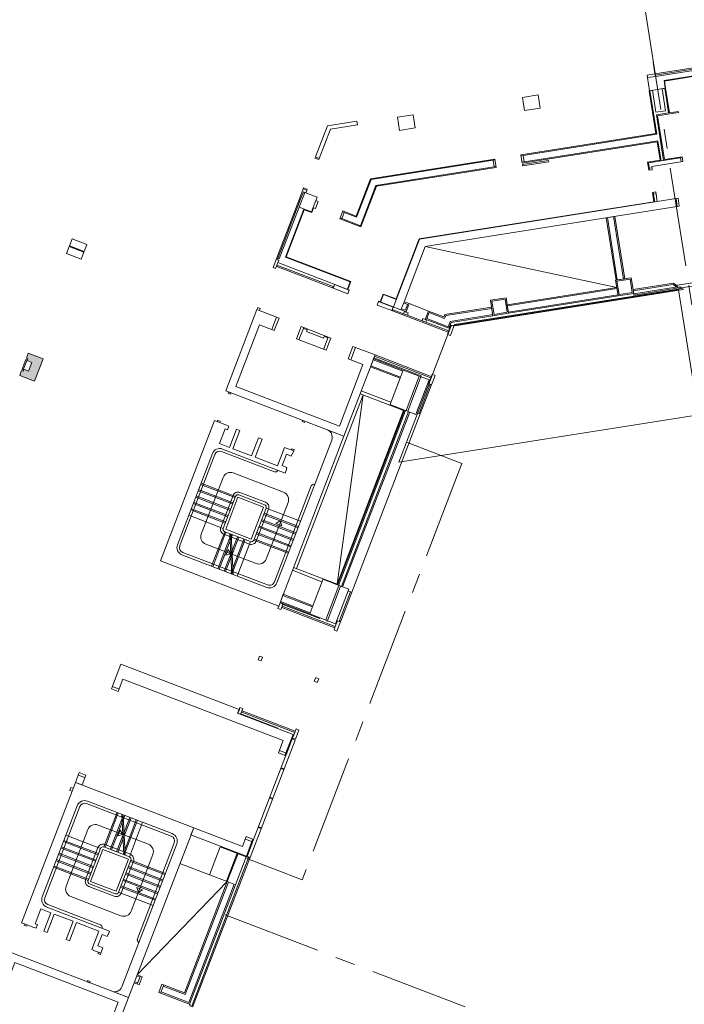
# Model space of a CAD drawing. Units: metres. Extents: x 6168 to 6379, y 343792 to 344095.
# Drawn here: x 6259 to 6284, y 343926 to 343963 of the extents above; entities that cross this region are included whole.
import ezdxf

# ---------------------------------------------------------------- set-up
doc = ezdxf.new("R2010")
doc.units = ezdxf.units.M
doc.header["$LTSCALE"] = 3
doc.linetypes.add('DASHED', pattern=[0.75, 0.5, -0.25])
doc.linetypes.add('MITTE', pattern=[2, 1.25, -0.25, 0.25, -0.25])
for name, color, linetype, lineweight in [('A_00_Block', 214, 'CONTINUOUS', 0), ('A_00_Raster_Mitte', 254, 'MITTE', 15), ('A_01_Bebauung_Bestand', 7, 'CONTINUOUS', 20), ('A_03_DS_Deckensprung', 7, 'MITTE', 0), ('A_03_Stiege-Rampe_AN', 7, 'CONTINUOUS', 9), ('A_04_Bühne_Praktikabel_AN', 7, 'CONTINUOUS', 9), ('A_06_Symbol Schacht', 252, 'CONTINUOUS', 13)]:
    doc.layers.add(name, color=color, linetype=linetype, lineweight=lineweight)
doc.layers.add('A_06_Solid_Bestand', color=7, linetype='CONTINUOUS', lineweight=0, true_color=0x595959)

# ---------------------------------------------------------------- blocks, each defined once
blk = doc.blocks.new('EG-S1')
at = {"layer": 'A_06_Solid_Bestand', "ltscale": 10}
blk.add_hatch(color=256, dxfattribs=at).paths.add_polyline_path([(-45, 30), (-45, -30), (-25, -30), (-25, -24), (-17.5, -24), (-17.5, -5), (17.5, -5), (17.5, -24), (25, -24), (25, -30), (45, -30), (45, 30)])
at = {"layer": 'A_01_Bebauung_Bestand'}
for p, q in [((-20, -25), (20, -25)), ((-20, -25), (-20, -30)), ((-20, -30), (20, -30)), ((20, -30), (20, -25))]:
    blk.add_line(p, q, dxfattribs=at)
at = {"layer": 'A_01_Bebauung_Bestand', "ltscale": 10}
blk.add_lwpolyline([(-45, 30), (-45, -30), (-25, -30), (-25, -24), (-17.5, -24), (-17.5, -5), (17.5, -5), (17.5, -24), (25, -24), (25, -30), (45, -30), (45, 30)], close=True, dxfattribs=at)

msp = doc.modelspace()

# ---------------------------------------------------------------- linework, layer by layer
at = {"layer": 'A_00_Raster_Mitte', "linetype": 'MITTE'}
msp.add_line((6277.054, 343999.262), (6305.46, 343819.996), dxfattribs=at)
at = {"layer": 'A_01_Bebauung_Bestand'}
for p, q in [((6283.048, 343961.357), (6295.464, 343963.326)), ((6283.064, 343961.259), (6295.423, 343963.218)), ((6282.978, 343961.802), (6283.048, 343961.357)), ((6283.056, 343961.308), (6283.048, 343961.357)), ((6283.392, 343961.108), (6286.602, 343961.617)), ((6283.439, 343960.812), (6283.392, 343961.108)), ((6283.118, 343959.065), (6282.856, 343960.719)), ((6283.567, 343959.874), (6283.419, 343960.809)), ((6283.567, 343959.874), (6283.103, 343959.801)), ((6283.378, 343958.068), (6283.103, 343959.801)), ((6277.973, 343958.249), (6283.118, 343959.065)), ((6278.012, 343958.002), (6283.157, 343958.818)), ((6283.279, 343958.053), (6283.157, 343958.818)), ((6272.286, 343957.348), (6276.985, 343958.092)), ((6276.95, 343957.834), (6276.911, 343958.081)), ((6278.086, 343958.014), (6278.047, 343958.261)), ((6284.089, 343958.181), (6282.805, 343957.977)), ((6284.038, 343958.021), (6284.015, 343958.169)), ((6272.468, 343957.123), (6277.024, 343957.846)), ((6282.848, 343957.706), (6282.805, 343957.977)), ((6282.836, 343957.78), (6282.935, 343957.796)), ((6271.738, 343955.918), (6272.286, 343957.348)), ((6271.882, 343955.595), (6272.468, 343957.123)), ((6283.04, 343956.496), (6282.981, 343956.866)), ((6269.569, 343956.616), (6268.709, 343954.376)), ((6269.555, 343956.301), (6269.77, 343956.861)), ((6269.616, 343956.599), (6269.569, 343956.616)), ((6270.022, 343956.121), (6270.187, 343956.551)), ((6274.122, 343955.082), (6283.138, 343956.512)), ((6282.993, 343956.792), (6283.091, 343956.808)), ((6283.896, 343956.328), (6283.849, 343956.624)), ((6269.555, 343956.301), (6268.803, 343954.34)), ((6269.742, 343956.229), (6269.043, 343954.408)), ((6270.022, 343956.121), (6269.555, 343956.301)), ((6270.085, 343956.285), (6270.108, 343956.276)), ((6271.201, 343956.124), (6271.738, 343955.918)), ((6271.112, 343955.891), (6271.882, 343955.595)), ((6271.182, 343955.864), (6271.271, 343956.097)), ((6281.62, 343953.537), (6281.245, 343955.908)), ((6281.857, 343953.575), (6281.482, 343955.945)), ((6269.13, 343955.473), (6269.177, 343955.455)), ((6269.148, 343955.519), (6269.195, 343955.502)), ((6274.122, 343955.082), (6273.137, 343952.516)), ((6268.691, 343954.329), (6268.785, 343954.293)), ((6268.785, 343954.293), (6268.749, 343954.2)), ((6268.756, 343954.358), (6268.803, 343954.34)), ((6271.494, 343953.468), (6269.043, 343954.408)), ((6268.695, 343954.06), (6268.714, 343954.053)), ((6268.749, 343954.2), (6268.713, 343954.106)), ((6268.714, 343954.053), (6270.829, 343953.241)), ((6271.401, 343953.183), (6268.749, 343954.2)), ((6270.829, 343953.241), (6270.847, 343953.288)), ((6270.902, 343953.363), (6270.87, 343953.279)), ((6271.453, 343953.152), (6270.902, 343953.363)), ((6271.494, 343953.468), (6271.387, 343953.188)), ((6284.118, 343953.174), (6275.456, 343951.8)), ((6281.606, 343953.216), (6277.457, 343952.558)), ((6282.226, 343953.133), (6283.738, 343953.373)), ((6282.245, 343953.013), (6283.83, 343953.264)), ((6282.252, 343952.969), (6283.882, 343953.227)), ((6283.823, 343953.311), (6283.738, 343953.373)), ((6283.823, 343953.311), (6283.83, 343953.264)), ((6284.11, 343953.223), (6283.999, 343953.206)), ((6284.11, 343953.223), (6284.118, 343953.174)), ((6272.754, 343952.984), (6272.647, 343952.704)), ((6273.245, 343952.796), (6272.754, 343952.984)), ((6281.643, 343952.979), (6277.495, 343952.321)), ((6281.65, 343952.934), (6277.502, 343952.277)), ((6281.937, 343952.879), (6281.945, 343952.829)), ((6281.987, 343952.887), (6281.995, 343952.837)), ((6282.243, 343953.028), (6282.252, 343952.969)), ((6283.123, 343953.067), (6283.13, 343953.017)), ((6283.172, 343953.074), (6283.18, 343953.025)), ((6273.124, 343952.51), (6272.573, 343952.722)), ((6273.417, 343952.409), (6272.633, 343952.71)), ((6273.124, 343952.51), (6273.092, 343952.426)), ((6273.093, 343952.373), (6273.111, 343952.419)), ((6273.535, 343952.717), (6273.417, 343952.409)), ((6273.417, 343952.409), (6273.613, 343952.334)), ((6273.433, 343952.451), (6273.587, 343952.392)), ((6273.519, 343952.675), (6273.673, 343952.616)), ((6273.587, 343952.392), (6273.673, 343952.616)), ((6274.46, 343952.362), (6273.732, 343952.642)), ((6276.865, 343952.464), (6275.115, 343952.187)), ((6279.567, 343952.503), (6279.575, 343952.453)), ((6279.616, 343952.511), (6279.624, 343952.461)), ((6280.752, 343952.691), (6280.76, 343952.641)), ((6280.802, 343952.699), (6280.809, 343952.649)), ((6273.093, 343952.373), (6275.212, 343951.559)), ((6273.521, 343952.262), (6273.554, 343952.346)), ((6273.554, 343952.346), (6273.61, 343952.324)), ((6273.662, 343952.208), (6274.222, 343951.993)), ((6274.338, 343952.045), (6274.394, 343952.023)), ((6274.342, 343952.054), (6275.238, 343951.71)), ((6274.362, 343951.939), (6274.394, 343952.023)), ((6274.4, 343952.08), (6274.486, 343952.304)), ((6274.4, 343952.08), (6275.212, 343951.768)), ((6274.486, 343952.304), (6275.074, 343952.078)), ((6275.074, 343952.078), (6275.115, 343952.187)), ((6276.902, 343952.227), (6275.29, 343951.972)), ((6276.909, 343952.183), (6275.323, 343951.931)), ((6277.197, 343952.127), (6277.204, 343952.078)), ((6277.246, 343952.135), (6277.254, 343952.085)), ((6278.382, 343952.315), (6278.39, 343952.266)), ((6278.431, 343952.323), (6278.439, 343952.273)), ((6275.212, 343951.768), (6275.29, 343951.972)), ((6275.314, 343951.826), (6275.23, 343951.606)), ((6275.238, 343951.71), (6275.323, 343951.931)), ((6275.314, 343951.826), (6275.426, 343951.783)), ((6275.456, 343951.8), (6275.449, 343951.85)), ((6276.011, 343951.939), (6276.019, 343951.89)), ((6276.061, 343951.947), (6276.069, 343951.898)), ((6272.385, 343950.556), (6273.505, 343950.126)), ((6272.397, 343950.588), (6274.19, 343949.9)), ((6272.439, 343950.696), (6274.567, 343949.879)), ((6272.283, 343950.29), (6273.403, 343949.86)), ((6272.369, 343950.514), (6273.489, 343950.084)), ((6273.387, 343949.818), (6273.505, 343950.126)), ((6273.505, 343950.126), (6274.486, 343949.75)), ((6274.465, 343949.613), (6274.549, 343949.832)), ((6274.011, 343948.513), (6274.486, 343949.75)), ((6274.151, 343948.459), (6274.567, 343949.542)), ((6274.465, 343949.613), (6274.531, 343949.588)), ((6274.52, 343949.56), (6274.567, 343949.542)), ((6271.874, 343949.225), (6272.995, 343948.795)), ((6271.917, 343949.337), (6273.038, 343948.907)), ((6273.004, 343948.819), (6273.751, 343948.532)), ((6271.011, 343941.978), (6273.555, 343948.607)), ((6271.053, 343941.962), (6273.597, 343948.591)), ((6271.165, 343941.919), (6273.709, 343948.548)), ((6274.151, 343948.459), (6271.558, 343941.699)), ((6274.151, 343948.459), (6274.104, 343948.477)), ((6266.457, 343948.171), (6266.551, 343948.135)), ((6269.258, 343947.096), (6269.352, 343947.06)), ((6267.241, 343945.3), (6266.775, 343944.086)), ((6267.241, 343945.3), (6268.212, 343944.927)), ((6268.212, 343944.927), (6267.746, 343943.713)), ((6266.775, 343944.086), (6267.746, 343943.713)), ((6270.426, 343942.101), (6269.306, 343942.531)), ((6270.469, 343942.213), (6269.349, 343942.643)), ((6270.46, 343942.19), (6271.207, 343941.903)), ((6270.061, 343941.149), (6268.941, 343941.579)), ((6270.939, 343940.507), (6271.417, 343941.753)), ((6271.138, 343940.607), (6271.558, 343941.699)), ((6271.511, 343941.717), (6271.558, 343941.699)), ((6269.959, 343940.883), (6268.839, 343941.313)), ((6268.844, 343941.3), (6268.947, 343941.26)), ((6269.975, 343940.925), (6268.855, 343941.355)), ((6268.913, 343941.172), (6268.947, 343941.26)), ((6269.959, 343940.883), (6270.077, 343941.191)), ((6268.922, 343941.168), (6268.906, 343941.126)), ((6268.906, 343941.126), (6270.914, 343940.356)), ((6269.959, 343940.883), (6270.939, 343940.507)), ((6270.93, 343940.398), (6271.016, 343940.622)), ((6271.016, 343940.622), (6271.081, 343940.597)), ((6271.092, 343940.625), (6271.138, 343940.607)), ((6267.28, 343937.251), (6267.227, 343937.111)), ((6267.227, 343937.111), (6269.327, 343936.305)), ((6267.293, 343937.257), (6267.24, 343937.117)), ((6267.24, 343937.117), (6267.342, 343937.078)), ((6267.284, 343937.261), (6267.293, 343937.257)), ((6267.374, 343937.162), (6267.342, 343937.078)), ((6267.402, 343937.205), (6267.384, 343937.158)), ((6267.402, 343937.205), (6269.409, 343936.435)), ((6269.391, 343936.388), (6269.307, 343936.168)), ((6269.408, 343936.097), (6267.7, 343931.644)), ((6269.296, 343936.14), (6267.833, 343932.326)), ((6269.327, 343936.305), (6269.059, 343935.605)), ((6269.296, 343936.14), (6269.408, 343936.097)), ((6268.978, 343934.977), (6268.866, 343935.02)), ((6268.989, 343935.005), (6268.877, 343935.048)), ((6260.866, 343934.185), (6260.909, 343934.297)), ((6260.866, 343934.185), (6260.95, 343934.153)), ((6260.909, 343934.297), (6260.993, 343934.265)), ((6268.549, 343933.857), (6268.436, 343933.9)), ((6268.559, 343933.885), (6268.447, 343933.928)), ((6268.119, 343932.736), (6268.007, 343932.779)), ((6268.129, 343932.764), (6268.017, 343932.807)), ((6267.558, 343931.693), (6267.769, 343932.244)), ((6261.653, 343930.735), (6262.118, 343931.948)), ((6262.118, 343931.948), (6263.089, 343931.576)), ((6262.624, 343930.362), (6263.089, 343931.576)), ((6267.689, 343931.616), (6265.545, 343926.028)), ((6267.142, 343930.61), (6267.551, 343931.674)), ((6267.7, 343931.644), (6267.588, 343931.687)), ((6267.689, 343931.616), (6267.642, 343931.634)), ((6266.162, 343930.986), (6265.041, 343931.416)), ((6261.653, 343930.735), (6262.624, 343930.362)), ((6266.876, 343930.712), (6265.241, 343926.45)), ((6267.1, 343930.626), (6265.379, 343926.14)), ((6267.142, 343930.61), (6265.405, 343926.082)), ((6266.834, 343930.728), (6267.142, 343930.61)), ((6259.15, 343929.124), (6259.243, 343929.089)), ((6261.951, 343928.05), (6262.044, 343928.014)), ((6263.406, 343927.154), (6263.523, 343927.109)), ((6263.421, 343926.843), (6263.539, 343927.151)), ((6263.32, 343926.93), (6263.437, 343926.885)), ((6264.308, 343926.503), (6264.426, 343926.811)), ((6264.41, 343926.769), (6265.241, 343926.45)), ((6264.324, 343926.545), (6265.379, 343926.14))]:
    msp.add_line(p, q, dxfattribs=at)
at = {"layer": 'A_01_Bebauung_Bestand', "ltscale": 10}
for p, q in [((6281.608, 343953.49), (6282.111, 343953.569)), ((6282.111, 343953.569), (6282.191, 343953.066)), ((6281.608, 343953.49), (6281.688, 343952.986)), ((6276.867, 343952.738), (6277.371, 343952.818)), ((6277.371, 343952.818), (6277.45, 343952.314)), ((6281.688, 343952.986), (6282.191, 343953.066)), ((6276.867, 343952.738), (6276.947, 343952.234)), ((6268.704, 343952.128), (6268.525, 343951.662)), ((6276.947, 343952.234), (6277.45, 343952.314)), ((6269.731, 343951.734), (6269.552, 343951.268)), ((6269.72, 343951.706), (6269.86, 343951.653)), ((6269.86, 343951.653), (6269.835, 343951.587)), ((6269.835, 343951.587), (6270.489, 343951.337)), ((6270.665, 343951.376), (6270.486, 343950.909)), ((6270.514, 343951.402), (6270.489, 343951.337)), ((6270.514, 343951.402), (6270.654, 343951.348)), ((6271.692, 343950.982), (6271.513, 343950.515)), ((6262.476, 343938.13), (6262.729, 343938.034)), ((6268.807, 343935.702), (6269.059, 343935.605)), ((6269.059, 343935.605), (6269.023, 343935.512)), ((6261.187, 343934.769), (6261.439, 343934.673)), ((6267.517, 343932.341), (6267.769, 343932.244)), ((6267.805, 343932.337), (6267.769, 343932.244))]:
    msp.add_line(p, q, dxfattribs=at)
at = {"layer": 'A_01_Bebauung_Bestand', "linetype": 'DASHED'}
for p, q in [((6274.112, 343949.893), (6273.611, 343948.586)), ((6274.19, 343949.9), (6273.676, 343948.561)), ((6271.067, 343941.957), (6270.566, 343940.65)), ((6271.133, 343941.932), (6270.619, 343940.592)), ((6268.938, 343941.237), (6270.619, 343940.592)), ((6267.349, 343937.096), (6269.363, 343936.313)), ((6267.21, 343931.805), (6266.801, 343930.741)), ((6267.242, 343931.793), (6266.834, 343930.728))]:
    msp.add_line(p, q, dxfattribs=at)
at = {"layer": 'A_01_Bebauung_Bestand', "lineweight": 5}
msp.add_lwpolyline([(6295.443, 343963.272), (6283.056, 343961.308), (6283.064, 343961.259), (6282.768, 343961.212), (6282.846, 343960.718), (6283.439, 343960.812), (6283.449, 343960.813), (6283.406, 343961.082), (6284.476, 343961.251)], dxfattribs=at)
at = {"layer": 'A_01_Bebauung_Bestand', "lineweight": 5, "flags": 128}
msp.add_lwpolyline([(6282.752, 343961.31), (6282.768, 343961.212), (6283.064, 343961.259), (6283.048, 343961.357), (6282.752, 343961.31)], close=True, dxfattribs=at)
at = {"layer": 'A_01_Bebauung_Bestand', "lineweight": 5}
for points in [[(6283.408, 343958.104), (6284.084, 343958.211), (6284.112, 343958.033), (6282.927, 343957.845), (6282.947, 343957.721), (6282.818, 343957.701), (6282.77, 343958.002), (6283.244, 343958.078), (6283.133, 343958.779), (6278.017, 343957.968), (6277.967, 343958.284), (6283.083, 343959.095), (6282.826, 343960.715), (6282.955, 343960.735), (6283.087, 343959.899), (6283.453, 343959.957), (6283.32, 343960.793), (6283.449, 343960.813), (6283.597, 343959.879), (6283.932, 343959.932), (6283.939, 343959.893), (6283.145, 343959.767)], [(6278.698, 343960.06), (6278.62, 343960.554), (6278.027, 343960.46), (6278.105, 343959.966)], [(6270.178, 343958.204), (6270.318, 343958.15), (6270.742, 343959.254), (6271.768, 343959.417), (6271.745, 343959.565), (6270.633, 343959.389)], [(6273.957, 343959.308), (6273.879, 343959.802), (6273.286, 343959.708), (6273.365, 343959.214)], [(6270.318, 343958.15), (6270.3, 343958.103), (6270.16, 343958.157), (6270.178, 343958.204)], [(6276.979, 343958.127), (6277.029, 343957.811), (6272.493, 343957.092), (6271.902, 343955.55), (6271.099, 343955.858), (6271.214, 343956.157), (6271.718, 343955.963), (6272.261, 343957.379)], [(6269.753, 343956.203), (6270.038, 343956.094), (6270.108, 343956.276), (6270.178, 343956.249), (6270.28, 343956.515), (6270.187, 343956.551), (6270.237, 343956.682), (6269.77, 343956.861), (6269.723, 343956.879), (6269.616, 343956.599), (6268.756, 343954.358), (6268.709, 343954.376), (6268.57, 343954.012), (6268.663, 343953.976), (6268.713, 343954.106), (6270.847, 343953.288), (6270.87, 343953.279), (6270.852, 343953.232), (6271.403, 343953.021), (6271.457, 343953.161), (6271.401, 343953.183), (6271.515, 343953.481), (6269.069, 343954.42)], [(6269.569, 343956.616), (6269.616, 343956.599), (6269.723, 343956.879), (6269.817, 343956.843), (6269.852, 343956.936), (6269.712, 343956.99)], [(6269.712, 343956.99), (6269.852, 343956.936), (6269.87, 343956.983), (6269.73, 343957.037)], [(6283.008, 343956.506), (6282.951, 343956.862), (6283.08, 343956.882), (6283.138, 343956.512), (6283.924, 343956.636), (6283.971, 343956.34), (6274.34, 343954.813), (6273.535, 343952.717), (6273.732, 343952.642), (6273.613, 343952.334), (6273.61, 343952.324), (6273.694, 343952.292), (6273.662, 343952.208), (6273.521, 343952.262), (6273.092, 343952.426), (6273.074, 343952.38), (6272.523, 343952.591), (6272.573, 343952.722), (6272.577, 343952.731), (6272.633, 343952.71), (6272.748, 343953.008), (6273.238, 343952.82), (6274.111, 343955.095)], [(6281.2, 343955.901), (6281.526, 343955.952), (6281.902, 343953.582), (6281.576, 343953.53)], [(6261.413, 343954.621), (6261.515, 343954.887), (6260.955, 343955.102), (6260.853, 343954.836)], [(6261.3, 343954.327), (6261.402, 343954.593), (6260.842, 343954.808), (6260.74, 343954.541)], [(6283.75, 343953.419), (6283.865, 343953.336), (6283.882, 343953.227), (6283.993, 343953.245), (6283.999, 343953.206), (6275.449, 343951.85), (6275.426, 343951.783), (6275.292, 343951.432), (6275.18, 343951.475), (6275.23, 343951.606), (6274.222, 343951.993), (6274.254, 343952.077), (6274.338, 343952.045), (6274.46, 343952.362), (6275.048, 343952.137), (6275.083, 343952.227), (6276.858, 343952.509), (6276.909, 343952.183), (6277.502, 343952.277), (6277.45, 343952.603), (6281.598, 343953.26), (6281.65, 343952.934), (6282.243, 343953.028), (6282.219, 343953.177)], [(6284.724, 343953.472), (6284.736, 343953.393), (6284.625, 343953.376), (6284.632, 343953.336), (6284.024, 343953.24), (6284.018, 343953.279), (6283.907, 343953.262), (6283.894, 343953.341)], [(6268.083, 343952.463), (6267.989, 343952.499), (6267.957, 343952.415), (6268.051, 343952.379)], [(6272.421, 343950.649), (6274.549, 343949.832), (6274.6, 343949.963), (6274.712, 343949.92), (6274.577, 343949.57), (6274.531, 343949.588), (6274.104, 343948.477), (6274.011, 343948.513), (6273.984, 343948.443), (6273.751, 343948.532), (6271.207, 343941.903), (6271.441, 343941.814), (6271.417, 343941.753), (6271.511, 343941.717), (6271.092, 343940.625), (6271.081, 343940.597), (6271.128, 343940.579), (6270.993, 343940.229), (6270.881, 343940.272), (6270.93, 343940.398), (6268.922, 343941.168), (6268.913, 343941.172), (6268.865, 343941.046), (6268.753, 343941.088), (6268.781, 343941.163), (6268.791, 343941.16), (6268.844, 343941.3), (6268.835, 343941.303), (6268.957, 343941.621), (6270.077, 343941.191), (6270.469, 343942.213), (6270.997, 343942.011), (6273.522, 343948.593), (6272.995, 343948.795), (6273.387, 343949.818), (6272.267, 343950.247)], [(6266.887, 343949.291), (6266.869, 343949.244), (6266.963, 343949.209), (6266.98, 343949.255)], [(6269.688, 343948.216), (6269.67, 343948.17), (6269.763, 343948.134), (6269.781, 343948.181)], [(6262.693, 343937.94), (6262.441, 343938.037), (6262.799, 343938.971), (6267.28, 343937.251), (6267.313, 343937.335), (6267.425, 343937.292), (6267.374, 343937.162), (6267.384, 343937.158), (6269.391, 343936.388), (6269.441, 343936.519), (6269.553, 343936.476), (6269.419, 343936.125), (6269.307, 343936.168), (6269.296, 343936.14), (6269.051, 343935.501), (6268.771, 343935.608), (6268.95, 343936.075), (6262.872, 343938.407)], [(6268.171, 343939.239), (6268.059, 343939.282), (6268.006, 343939.142), (6268.118, 343939.099)], [(6270.3, 343938.422), (6270.188, 343938.465), (6270.134, 343938.325), (6270.246, 343938.282)], [(6261.079, 343934.489), (6261.223, 343934.863), (6261.475, 343934.766), (6261.332, 343934.392)], [(6265.457, 343932.499), (6265.561, 343932.77), (6267.41, 343932.06), (6267.553, 343932.434), (6267.833, 343932.326), (6267.586, 343931.682)], [(6266.57, 343932.05), (6267.551, 343931.674), (6267.644, 343931.639), (6265.498, 343926.046), (6265.493, 343926.032), (6265.54, 343926.014), (6265.527, 343925.981), (6265.415, 343926.024), (6265.427, 343926.057), (6265.433, 343926.071), (6264.238, 343926.53), (6264.356, 343926.838), (6265.215, 343926.508), (6266.834, 343930.728), (6266.162, 343930.986)], [(6263.422, 343927.196), (6263.609, 343927.124), (6263.491, 343926.816), (6263.304, 343926.888)], [(6261.521, 343926.929), (6261.539, 343926.976), (6261.632, 343926.94), (6261.614, 343926.894)]]:
    msp.add_lwpolyline(points, close=True, dxfattribs=at)
at = {"layer": 'A_01_Bebauung_Bestand'}
msp.add_lwpolyline([(6278.025, 343957.918), (6279.013, 343958.075), (6279.02, 343958.025), (6278.033, 343957.869)], close=True, dxfattribs=at)
at = {"layer": 'A_01_Bebauung_Bestand', "lineweight": 5, "ltscale": 10}
for points in [[(6281.556, 343953.527), (6281.65, 343952.934), (6282.243, 343953.028), (6282.149, 343953.621), (6281.556, 343953.527)], [(6276.815, 343952.775), (6276.909, 343952.183), (6277.502, 343952.277), (6277.408, 343952.869), (6276.815, 343952.775)]]:
    msp.add_lwpolyline(points, dxfattribs=at)
for points in [[(6271.598, 343951.018), (6271.419, 343950.551), (6271.979, 343950.336), (6271.084, 343948.002), (6267.163, 343949.507), (6268.058, 343951.841), (6268.618, 343951.626), (6268.797, 343952.093), (6267.957, 343952.415), (6266.775, 343949.334), (6271.257, 343947.615), (6272.439, 343950.696)], [(6269.638, 343951.77), (6269.459, 343951.303), (6270.579, 343950.874), (6270.758, 343951.34)], [(6258.266, 343924.644), (6258.445, 343925.111), (6257.885, 343925.325), (6258.78, 343927.66), (6262.702, 343926.155), (6261.806, 343923.821), (6261.246, 343924.036), (6261.067, 343923.569), (6261.907, 343923.247), (6263.089, 343926.328), (6258.608, 343928.047), (6257.426, 343924.966)]]:
    msp.add_lwpolyline(points, close=True, dxfattribs=at)
at = {"layer": 'A_01_Bebauung_Bestand', "lineweight": 5}
for points in [[(6270.622, 343947.858, -0.147477), (6270.759, 343947.752), (6270.79, 343947.74, -0.005936), (6270.781, 343947.716, -0.213784), (6270.794, 343947.471), (6268.717, 343942.056, -0.414214), (6268.329, 343941.883), (6265.117, 343943.115, -0.414214), (6264.945, 343943.503), (6266.27, 343946.957, -0.414214), (6266.658, 343947.13), (6269.029, 343946.22), (6269.083, 343946.36), (6269.074, 343946.364), (6269.099, 343946.429), (6268.912, 343946.501), (6269.077, 343946.93), (6269.263, 343946.858), (6269.288, 343946.924), (6269.298, 343946.92), (6269.352, 343947.06), (6269.369, 343947.107), (6269.276, 343947.143), (6269.258, 343947.096), (6269.071, 343947.168), (6269.068, 343947.158), (6269.002, 343947.183), (6268.737, 343946.493), (6267.888, 343946.819), (6268.153, 343947.509), (6268.022, 343947.56), (6267.757, 343946.869), (6267.048, 343947.141), (6267.313, 343947.832), (6267.182, 343947.882), (6266.917, 343947.191), (6266.534, 343947.338), (6266.749, 343947.898), (6266.842, 343947.862), (6266.892, 343947.993), (6266.827, 343948.018), (6266.831, 343948.027), (6266.551, 343948.135), (6266.569, 343948.182), (6266.475, 343948.217), (6266.457, 343948.171), (6266.345, 343948.214), (6264.303, 343942.892), (6268.785, 343941.173), (6271.257, 343947.615)], [(6267.71, 343943.62), (6266.739, 343943.992, -0.414214), (6266.682, 343944.122), (6267.147, 343945.335, -0.414214), (6267.277, 343945.393), (6268.248, 343945.02, -0.414214), (6268.305, 343944.891), (6267.839, 343943.677, -0.414214)], [(6262.454, 343926.571, 0.147477), (6262.627, 343926.559), (6262.659, 343926.546, 0.005936), (6262.668, 343926.571, 0.213784), (6262.842, 343926.744), (6264.92, 343932.159, 0.414214), (6264.747, 343932.547), (6261.535, 343933.779, 0.414214), (6261.148, 343933.606), (6259.822, 343930.152, 0.414214), (6259.995, 343929.764), (6262.366, 343928.854), (6262.313, 343928.714), (6262.303, 343928.718), (6262.278, 343928.652), (6262.091, 343928.724), (6261.927, 343928.295), (6262.113, 343928.223), (6262.088, 343928.158), (6262.098, 343928.154), (6262.044, 343928.014), (6262.026, 343927.967), (6261.933, 343928.003), (6261.951, 343928.05), (6261.764, 343928.121), (6261.767, 343928.131), (6261.702, 343928.156), (6261.967, 343928.847), (6261.118, 343929.173), (6260.852, 343928.482), (6260.722, 343928.532), (6260.987, 343929.223), (6260.277, 343929.495), (6260.012, 343928.804), (6259.881, 343928.854), (6260.147, 343929.545), (6259.764, 343929.692), (6259.549, 343929.132), (6259.642, 343929.096), (6259.592, 343928.965), (6259.527, 343928.991), (6259.523, 343928.981), (6259.243, 343929.089), (6259.225, 343929.042), (6259.132, 343929.078), (6259.15, 343929.124), (6259.038, 343929.167), (6261.079, 343934.489), (6265.561, 343932.77), (6263.089, 343926.328)], [(6263.125, 343931.669), (6262.154, 343932.042, 0.414214), (6262.025, 343931.984), (6261.559, 343930.771, 0.414214), (6261.617, 343930.641), (6262.588, 343930.269, 0.414214), (6262.717, 343930.326), (6263.183, 343931.54, 0.414214)]]:
    msp.add_lwpolyline(points, format="xyb", close=True, dxfattribs=at)
at = {"layer": 'A_03_DS_Deckensprung'}
for points in [[(6273.632, 343947.393), (6275.733, 343946.587), (6269.675, 343930.799), (6267.575, 343931.605)], [(6266.754, 343929.467), (6278.981, 343924.776), (6298.045, 343927.799), (6308.221, 343936.042)]]:
    msp.add_lwpolyline(points, dxfattribs=at)
at = {"layer": 'A_03_Stiege-Rampe_AN'}
for p, q in [((6265.038, 343943.467), (6266.363, 343946.921)), ((6265.849, 343943.906), (6266.673, 343946.053)), ((6267.06, 343946.226), (6268.965, 343945.495)), ((6267.147, 343945.335), (6265.84, 343945.837)), ((6266.961, 343944.85), (6265.654, 343945.351)), ((6267.054, 343945.093), (6265.747, 343945.594)), ((6266.868, 343944.607), (6265.561, 343945.109)), ((6269.138, 343945.107), (6268.314, 343942.96)), ((6266.682, 343944.122), (6265.375, 343944.623)), ((6266.775, 343944.364), (6265.468, 343944.866)), ((6268.212, 343944.648), (6269.519, 343944.147)), ((6268.305, 343944.891), (6269.612, 343944.39)), ((6268.119, 343944.406), (6269.426, 343943.904)), ((6268.844, 343944.406), (6268.681, 343944.303)), ((6268.897, 343944.22), (6268.681, 343944.303)), ((6268.844, 343944.406), (6268.897, 343944.22)), ((6266.238, 343942.685), (6266.739, 343943.992)), ((6266.48, 343942.592), (6266.982, 343943.899)), ((6266.723, 343942.499), (6267.225, 343943.806)), ((6266.937, 343943.917), (6267.004, 343942.391)), ((6266.988, 343943.897), (6267.055, 343942.372)), ((6267.933, 343943.92), (6269.24, 343943.419)), ((6268.026, 343944.163), (6269.333, 343943.661)), ((6267.926, 343942.787), (6266.022, 343943.518)), ((6266.966, 343942.406), (6267.467, 343943.713)), ((6267.209, 343942.313), (6267.71, 343943.62)), ((6267.839, 343943.677), (6269.146, 343943.176)), ((6268.365, 343941.976), (6265.153, 343943.209)), ((6266.785, 343943.101), (6266.868, 343943.318)), ((6266.97, 343943.154), (6266.785, 343943.101)), ((6266.97, 343943.154), (6266.868, 343943.318)), ((6261.241, 343933.57), (6259.916, 343930.116)), ((6264.711, 343932.453), (6261.499, 343933.685)), ((6262.656, 343933.349), (6262.154, 343932.042)), ((6262.898, 343933.256), (6262.397, 343931.949)), ((6263.141, 343933.163), (6262.64, 343931.856)), ((6262.91, 343931.752), (6262.843, 343933.277)), ((6263.384, 343933.07), (6262.882, 343931.762)), ((6262.961, 343931.732), (6262.894, 343933.257)), ((6263.627, 343932.976), (6263.125, 343931.669)), ((6261.55, 343932.702), (6260.727, 343930.554)), ((6263.843, 343932.144), (6261.938, 343932.874)), ((6262.774, 343932.678), (6262.691, 343932.461)), ((6262.877, 343932.514), (6262.774, 343932.678)), ((6261.932, 343931.742), (6260.625, 343932.243)), ((6262.025, 343931.984), (6260.718, 343932.486)), ((6262.877, 343932.514), (6262.691, 343932.461)), ((6261.839, 343931.499), (6260.532, 343932)), ((6261.652, 343931.013), (6260.345, 343931.515)), ((6261.745, 343931.256), (6260.438, 343931.758)), ((6263.183, 343931.54), (6264.49, 343931.039)), ((6263.191, 343929.609), (6264.015, 343931.756)), ((6261.559, 343930.771), (6260.252, 343931.272)), ((6263.089, 343931.297), (6264.397, 343930.796)), ((6262.903, 343930.812), (6264.21, 343930.31)), ((6262.996, 343931.055), (6264.303, 343930.553)), ((6262.81, 343930.569), (6264.117, 343930.068)), ((6263.464, 343930.318), (6263.411, 343930.504)), ((6263.627, 343930.421), (6263.411, 343930.504)), ((6263.464, 343930.318), (6263.627, 343930.421)), ((6260.899, 343930.167), (6262.804, 343929.436)), ((6262.717, 343930.326), (6264.024, 343929.825))]:
    msp.add_line(p, q, dxfattribs=at)
at = {"layer": 'A_03_Stiege-Rampe_AN', "linetype": 'DASHED'}
for p, q in [((6265.822, 343945.79), (6267.129, 343945.289)), ((6265.636, 343945.305), (6266.943, 343944.803)), ((6265.729, 343945.547), (6267.036, 343945.046)), ((6265.543, 343945.062), (6266.85, 343944.56)), ((6265.45, 343944.819), (6266.757, 343944.318)), ((6268.23, 343944.695), (6269.537, 343944.194)), ((6268.044, 343944.21), (6269.351, 343943.708)), ((6268.137, 343944.452), (6269.444, 343943.951)), ((6266.284, 343942.667), (6266.786, 343943.975)), ((6266.527, 343942.574), (6267.029, 343943.881)), ((6267.95, 343943.967), (6269.258, 343943.465)), ((6266.77, 343942.481), (6267.271, 343943.788)), ((6267.013, 343942.388), (6267.514, 343943.695)), ((6267.857, 343943.724), (6269.164, 343943.223)), ((6262.702, 343933.331), (6262.201, 343932.024)), ((6262.945, 343933.238), (6262.443, 343931.931)), ((6263.188, 343933.145), (6262.686, 343931.838)), ((6263.43, 343933.052), (6262.929, 343931.745)), ((6260.643, 343932.29), (6261.95, 343931.788)), ((6260.549, 343932.047), (6261.857, 343931.545)), ((6260.363, 343931.561), (6261.67, 343931.06)), ((6260.456, 343931.804), (6261.763, 343931.303)), ((6263.165, 343931.493), (6264.472, 343930.992)), ((6260.27, 343931.319), (6261.577, 343930.817)), ((6263.072, 343931.251), (6264.379, 343930.749)), ((6262.885, 343930.765), (6264.192, 343930.264)), ((6262.978, 343931.008), (6264.286, 343930.506)), ((6262.792, 343930.522), (6264.099, 343930.021))]:
    msp.add_line(p, q, dxfattribs=at)
at = {"layer": 'A_03_Stiege-Rampe_AN'}
for points in [[(6266.622, 343947.036), (6268.62, 343946.27, 0.414214), (6268.749, 343946.327), (6268.749, 343946.327)], [(6270.149, 343945.79), (6270.149, 343945.79, 0.414214), (6270.02, 343945.733), (6268.623, 343942.091)], [(6263.487, 343928.424), (6263.487, 343928.424, -0.414214), (6263.429, 343928.554), (6264.826, 343932.195)], [(6260.031, 343929.858), (6262.029, 343929.091, -0.414214), (6262.086, 343928.962), (6262.086, 343928.962)]]:
    msp.add_lwpolyline(points, format="xyb", dxfattribs=at)
for points in [[(6267.674, 343943.527), (6266.703, 343943.899, -0.414214), (6266.588, 343944.157), (6267.054, 343945.371, -0.414214), (6267.312, 343945.486), (6268.283, 343945.114, -0.414214), (6268.398, 343944.855), (6267.933, 343943.642, -0.414214)], [(6263.161, 343931.763), (6262.19, 343932.135, 0.414214), (6261.932, 343932.02), (6261.466, 343930.806, 0.414214), (6261.581, 343930.548), (6262.552, 343930.175, 0.414214), (6262.81, 343930.291), (6263.276, 343931.504, 0.414214)]]:
    msp.add_lwpolyline(points, format="xyb", close=True, dxfattribs=at)
at = {"layer": 'A_03_Stiege-Rampe_AN', "ltscale": 10}
for centre, radius, start, end in [((6266.55, 343946.85), 0.2, 69.0094, 159.0094), ((6266.953, 343945.945), 0.3, 69.0094, 159.0094), ((6268.858, 343945.215), 0.3, 339.0094, 69.0094), ((6266.129, 343943.798), 0.3, 159.0094, 249.0094), ((6265.225, 343943.395), 0.2, 159.0094, 249.0094), ((6268.034, 343943.067), 0.3, 249.0094, 339.0094), ((6268.437, 343942.163), 0.2, 249.0094, 339.0094), ((6261.428, 343933.499), 0.2, 69.0094, 159.0094), ((6261.831, 343932.594), 0.3, 69.0094, 159.0094), ((6264.639, 343932.266), 0.2, 339.0094, 69.0094), ((6263.735, 343931.864), 0.3, 339.0094, 69.0094), ((6261.007, 343930.447), 0.3, 159.0094, 249.0094), ((6260.102, 343930.044), 0.2, 159.0094, 249.0094), ((6262.911, 343929.716), 0.3, 249.0094, 339.0094)]:
    msp.add_arc(centre, radius, start, end, dxfattribs=at)
at = {"layer": 'A_04_Bühne_Praktikabel_AN'}
msp.add_lwpolyline([(6273.338, 343946.627), (6275.324, 343951.802), (6283.947, 343953.169), (6284.699, 343948.428)], close=True, dxfattribs=at)
at = {"layer": 'A_06_Symbol Schacht'}
for p, q in [((6274.34, 343954.813), (6281.598, 343953.26)), ((6269.461, 343942.6), (6271.986, 343949.182)), ((6271.986, 343949.182), (6270.997, 343942.011)), ((6263.422, 343927.196), (6266.834, 343930.728))]:
    msp.add_line(p, q, dxfattribs=at)

# ---------------------------------------------------------------- block references
at = {"layer": 'A_00_Block', "ltscale": 10, "xscale": 0.009999999999999969, "yscale": 0.009999999999999969, "zscale": 0.009999999999999969, "rotation": 249.0093813624744}
msp.add_blockref('EG-S1', (6259.408, 343950.233), dxfattribs=at)

doc.saveas('drawing.dxf')
